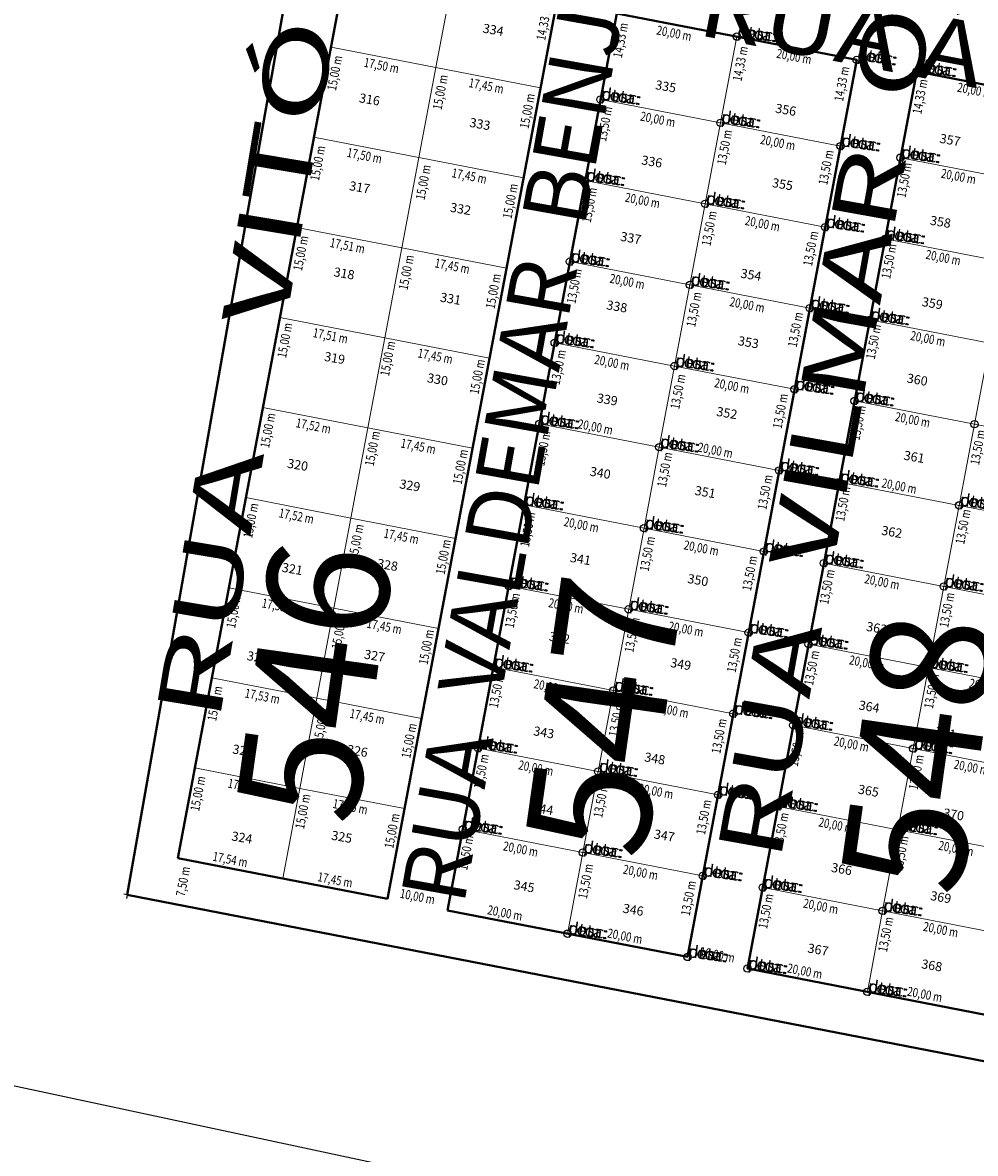
# Model space of a CAD drawing. Units: metres. Extents: x 344892 to 350832, y 7014574 to 7018779.
# Drawn here: x 345663 to 345819, y 7015174 to 7015359 of the extents above; entities that cross this region are included whole.
import ezdxf
from ezdxf.enums import TextEntityAlignment as Align

# ---------------------------------------------------------------- set-up
doc = ezdxf.new("R2010")
doc.units = ezdxf.units.M
doc.header["$MEASUREMENT"] = 0
doc.linetypes.add('CONTINUO', pattern=[0])
doc.layers.add('POLIG_LOTE', color=210, linetype='Continuous', lineweight=15)
doc.layers.add('POLIG_QUADRA', color=160, linetype='Continuous', lineweight=40)
doc.layers.add('POLIG_PER_URBANO', color=240, linetype='Continuous')
doc.layers.add('TG', color=7, linetype='CONTINUO')
doc.styles.add('DCADTXTSTYLE4', font='arial.ttf', dxfattribs={"height": 20})
doc.styles.add('ROMANS', font='ROMANS.SHX')
doc.styles.get("Standard").update_dxf_attribs({"font": 'times.ttf', "width": 2, "height": 6})
doc.styles.add('tGTimes New Roman2873', font='times.ttf', dxfattribs={"height": 0.003})

msp = doc.modelspace()

# ---------------------------------------------------------------- linework, layer by layer
at = {"layer": 'POLIG_LOTE'}
for points in [[(345730.45, 7015352.027, -1576.649), (345733.11, 7015366.111, -1576.649)], [(345779.692, 7015357.075, -1576.649), (345777.033, 7015342.99, -1576.649)], [(345713.271, 7015355.359, -1576.649), (345730.45, 7015352.027, -1576.649)], [(345727.667, 7015337.287, -1576.649), (345730.45, 7015352.027, -1576.649)], [(345730.45, 7015352.027, -1576.649), (345747.581, 7015348.703, -1576.649)], [(345757.398, 7015346.799, -1576.649), (345777.033, 7015342.99, -1576.649)], [(345777.033, 7015342.99, -1576.649), (345774.528, 7015329.724, -1576.649)], [(345777.033, 7015342.99, -1576.649), (345796.667, 7015339.181, -1576.649)], [(345710.484, 7015340.62, -1576.649), (345727.667, 7015337.287, -1576.649)], [(345724.884, 7015322.547, -1576.649), (345727.667, 7015337.287, -1576.649)], [(345727.667, 7015337.287, -1576.649), (345744.798, 7015333.964, -1576.649)], [(345806.484, 7015337.277, -1576.649), (345826.118, 7015333.468, -1576.649)], [(345774.528, 7015329.724, -1576.649), (345754.893, 7015333.533, -1576.649)], [(345774.528, 7015329.724, -1576.649), (345772.023, 7015316.459, -1576.649)], [(345794.162, 7015325.916, -1576.649), (345774.528, 7015329.724, -1576.649)], [(345707.696, 7015325.881, -1576.649), (345724.884, 7015322.547, -1576.649)], [(345803.979, 7015324.011, -1576.649), (345823.613, 7015320.202, -1576.649)], [(345722.101, 7015307.807, -1576.649), (345724.884, 7015322.547, -1576.649)], [(345724.884, 7015322.547, -1576.649), (345742.015, 7015319.224, -1576.649)], [(345752.389, 7015320.267, -1576.649), (345772.023, 7015316.459, -1576.649)], [(345772.023, 7015316.459, -1576.649), (345769.518, 7015303.193, -1576.649)], [(345772.023, 7015316.459, -1576.649), (345791.657, 7015312.65, -1576.649)], [(345704.909, 7015311.142, -1576.649), (345722.101, 7015307.807, -1576.649)], [(345821.108, 7015306.937, -1576.649), (345801.474, 7015310.745, -1576.649)], [(345719.318, 7015293.068, -1576.649), (345722.101, 7015307.807, -1576.649)], [(345722.101, 7015307.807, -1576.649), (345739.232, 7015304.484, -1576.649)], [(345769.518, 7015303.193, -1576.649), (345749.884, 7015307.002, -1576.649)], [(345821.108, 7015306.937, -1576.649), (345818.603, 7015293.671, -1576.649)], [(345769.518, 7015303.193, -1576.649), (345767.013, 7015289.927, -1576.649)], [(345789.152, 7015299.384, -1576.649), (345769.518, 7015303.193, -1576.649)], [(345798.969, 7015297.48, -1576.649), (345818.603, 7015293.671, -1576.649)], [(345702.121, 7015296.403, -1576.649), (345719.318, 7015293.068, -1576.649)], [(345747.379, 7015293.736, -1576.649), (345767.013, 7015289.927, -1576.649)], [(345818.603, 7015293.671, -1576.649), (345816.099, 7015280.405, -1576.649)], [(345818.603, 7015293.671, -1576.649), (345838.238, 7015289.862, -1576.649)], [(345716.534, 7015278.328, -1576.649), (345719.318, 7015293.068, -1576.649)], [(345719.318, 7015293.068, -1576.649), (345736.448, 7015289.744, -1576.649)], [(345767.013, 7015289.927, -1576.649), (345764.508, 7015276.661, -1576.649)], [(345767.013, 7015289.927, -1576.649), (345786.647, 7015286.118, -1576.649)], [(345816.099, 7015280.405, -1576.649), (345796.464, 7015284.214, -1576.649)], [(345699.334, 7015281.665, -1576.649), (345716.534, 7015278.328, -1576.649)], [(345764.508, 7015276.661, -1576.649), (345744.874, 7015280.47, -1576.649)], [(345816.099, 7015280.405, -1576.649), (345813.594, 7015267.139, -1576.649)], [(345835.733, 7015276.596, -1576.649), (345816.099, 7015280.405, -1576.649)], [(345713.751, 7015263.588, -1576.649), (345716.534, 7015278.328, -1576.649)], [(345716.534, 7015278.328, -1576.649), (345733.665, 7015275.005, -1576.649)], [(345764.508, 7015276.661, -1576.649), (345762.003, 7015263.396, -1576.649)], [(345784.142, 7015272.853, -1576.649), (345764.508, 7015276.661, -1576.649)], [(345793.959, 7015270.948, -1576.649), (345813.594, 7015267.139, -1576.649)], [(345696.546, 7015266.926, -1576.649), (345713.751, 7015263.588, -1576.649)], [(345762.003, 7015263.396, -1576.649), (345742.369, 7015267.204, -1576.649)], [(345813.594, 7015267.139, -1576.649), (345811.089, 7015253.874, -1576.649)], [(345813.594, 7015267.139, -1576.649), (345833.228, 7015263.331, -1576.649)], [(345710.968, 7015248.848, -1576.649), (345713.751, 7015263.588, -1576.649)], [(345713.751, 7015263.588, -1576.649), (345730.882, 7015260.265, -1576.649)], [(345762.003, 7015263.396, -1576.649), (345759.498, 7015250.13, -1576.649)], [(345781.637, 7015259.587, -1576.649), (345762.003, 7015263.396, -1576.649)], [(345811.089, 7015253.874, -1576.649), (345791.455, 7015257.682, -1576.649)], [(345739.864, 7015253.939, -1576.649), (345759.498, 7015250.13, -1576.649)], [(345811.089, 7015253.874, -1576.649), (345808.584, 7015240.608, -1576.649)], [(345830.723, 7015250.065, -1576.649), (345811.089, 7015253.874, -1576.649)], [(345693.759, 7015252.187, -1576.649), (345710.968, 7015248.848, -1576.649)], [(345759.498, 7015250.13, -1576.649), (345756.993, 7015236.864, -1576.649)], [(345759.498, 7015250.13, -1576.649), (345779.133, 7015246.321, -1576.649)], [(345708.185, 7015234.109, -1576.649), (345710.968, 7015248.848, -1576.649)], [(345710.968, 7015248.848, -1576.649), (345728.099, 7015245.525, -1576.649)], [(345788.95, 7015244.417, -1576.649), (345808.584, 7015240.608, -1576.649)], [(345756.993, 7015236.864, -1576.649), (345737.359, 7015240.673, -1576.649)], [(345808.584, 7015240.608, -1576.649), (345806.079, 7015227.342, -1576.649)], [(345808.584, 7015240.608, -1576.649), (345828.218, 7015236.799, -1576.649)], [(345690.971, 7015237.448, -1576.649), (345708.185, 7015234.109, -1576.649)], [(345756.993, 7015236.864, -1576.649), (345754.489, 7015223.598, -1576.649)], [(345776.628, 7015233.055, -1576.649), (345756.993, 7015236.864, -1576.649)], [(345705.401, 7015219.369, -1576.649), (345708.185, 7015234.109, -1576.649)], [(345708.185, 7015234.109, -1576.649), (345725.316, 7015230.786, -1576.649)], [(345806.079, 7015227.342, -1576.649), (345786.445, 7015231.151, -1576.649)], [(345734.854, 7015227.407, -1576.649), (345754.489, 7015223.598, -1576.649)], [(345806.079, 7015227.342, -1576.649), (345803.574, 7015214.076, -1576.649)], [(345825.713, 7015223.533, -1576.649), (345806.079, 7015227.342, -1576.649)], [(345754.489, 7015223.598, -1576.649), (345751.984, 7015210.333, -1576.649)], [(345754.489, 7015223.598, -1576.649), (345774.123, 7015219.79, -1576.649)], [(345783.94, 7015217.885, -1576.649), (345803.574, 7015214.076, -1576.649)], [(345803.574, 7015214.076, -1576.649), (345801.069, 7015200.811, -1576.649)], [(345803.574, 7015214.076, -1576.649), (345823.208, 7015210.268, -1576.649)]]:
    msp.add_polyline3d(points, dxfattribs=at)
at = {"layer": 'POLIG_PER_URBANO'}
msp.add_line((347074.859, 7014884.072, -772.649), (345298.94, 7015262.655, -772.649), dxfattribs=at)
at = {"layer": 'POLIG_QUADRA'}
for points in [[(345767.783, 7015714.492, -1576.649), (345679.918, 7015216.673, -761.139)], [(345715.935, 7015369.443, -1576.649), (345688.184, 7015222.709, -1576.649)], [(345722.532, 7015216.046, -1576.649), (345750.241, 7015362.788, -1576.649)], [(345760.058, 7015360.884, -1576.649), (345732.349, 7015214.141, -1576.649)], [(345760.058, 7015360.884, -1576.649), (345799.326, 7015353.266, -1576.649)], [(345771.618, 7015206.524, -1576.649), (345799.326, 7015353.266, -1576.649)], [(345809.143, 7015351.362, -1576.649), (345781.435, 7015204.619, -1576.649)], [(345809.143, 7015351.362, -1576.649), (345848.412, 7015343.744, -1576.649)], [(345688.184, 7015222.709, -1576.649), (345722.532, 7015216.046, -1576.649)], [(346159.894, 7015123.563, -1576.649), (345679.918, 7015216.673, -761.139)], [(345732.349, 7015214.141, -1576.649), (345771.618, 7015206.524, -1576.649)], [(345820.703, 7015197.002, -1576.649), (345781.435, 7015204.619, -1576.649)]]:
    msp.add_polyline3d(points, dxfattribs=at)
at = {"layer": 'TG', "color": 7, "linetype": 'CONTINUO'}
for p, q in [((345679.918, 7015216.673, -761.139), (345679.329, 7015216.787, -810.069)), ((345679.918, 7015216.673, -761.139), (345679.806, 7015216.083, -810.069)), ((345771.618, 7015206.524, -1576.649), (345732.349, 7015214.141, -1576.649))]:
    msp.add_line(p, q, dxfattribs=at)
at = {"layer": 'TG', "color": 0, "linetype": 'Continuous'}
for centre in [(345779.692, 7015357.075, -1576.649), (345799.326, 7015353.266, -1576.649), (345809.143, 7015351.362, -1576.649), (345757.398, 7015346.799, -1576.649), (345777.033, 7015342.99, -1576.649), (345796.667, 7015339.181, -1576.649), (345806.484, 7015337.277, -1576.649), (345754.893, 7015333.533, -1576.649), (345774.528, 7015329.724, -1576.649), (345794.162, 7015325.916, -1576.649), (345803.979, 7015324.011, -1576.649), (345752.389, 7015320.267, -1576.649), (345772.023, 7015316.459, -1576.649), (345791.657, 7015312.65, -1576.649), (345801.474, 7015310.745, -1576.649), (345749.884, 7015307.002, -1576.649), (345769.518, 7015303.193, -1576.649), (345789.152, 7015299.384, -1576.649), (345798.969, 7015297.48, -1576.649), (345747.379, 7015293.736, -1576.649), (345818.603, 7015293.671, -1576.649), (345767.013, 7015289.927, -1576.649), (345786.647, 7015286.118, -1576.649), (345796.464, 7015284.214, -1576.649), (345744.874, 7015280.47, -1576.649), (345816.099, 7015280.405, -1576.649), (345764.508, 7015276.661, -1576.649), (345764.508, 7015276.661, -1576.649), (345784.142, 7015272.853, -1576.649), (345793.959, 7015270.948, -1576.649), (345742.369, 7015267.204, -1576.649), (345813.594, 7015267.139, -1576.649), (345762.003, 7015263.396, -1576.649), (345781.637, 7015259.587, -1576.649), (345791.455, 7015257.682, -1576.649), (345739.864, 7015253.939, -1576.649), (345811.089, 7015253.874, -1576.649), (345759.498, 7015250.13, -1576.649), (345779.133, 7015246.321, -1576.649), (345788.95, 7015244.417, -1576.649), (345737.359, 7015240.673, -1576.649), (345808.584, 7015240.608, -1576.649), (345756.993, 7015236.864, -1576.649), (345776.628, 7015233.055, -1576.649), (345786.445, 7015231.151, -1576.649), (345734.854, 7015227.407, -1576.649), (345806.079, 7015227.342, -1576.649), (345754.489, 7015223.598, -1576.649), (345774.123, 7015219.79, -1576.649), (345783.94, 7015217.885, -1576.649), (345803.574, 7015214.076, -1576.649), (345751.984, 7015210.333, -1576.649), (345771.618, 7015206.524, -1576.649), (345781.435, 7015204.619, -1576.649), (345801.069, 7015200.811, -1576.649)]:
    msp.add_circle(centre, 0.6, dxfattribs=at)
at = {"layer": 'TG', "color": 0}
for p in [(345779.692, 7015357.075, -1576.649), (345799.326, 7015353.266, -1576.649), (345809.143, 7015351.362, -1576.649), (345757.398, 7015346.799, -1576.649), (345777.033, 7015342.99, -1576.649), (345796.667, 7015339.181, -1576.649), (345806.484, 7015337.277, -1576.649), (345754.893, 7015333.533, -1576.649), (345774.528, 7015329.724, -1576.649), (345794.162, 7015325.916, -1576.649), (345803.979, 7015324.011, -1576.649), (345752.389, 7015320.267, -1576.649), (345772.023, 7015316.459, -1576.649), (345791.657, 7015312.65, -1576.649), (345801.474, 7015310.745, -1576.649), (345749.884, 7015307.002, -1576.649), (345769.518, 7015303.193, -1576.649), (345789.152, 7015299.384, -1576.649), (345798.969, 7015297.48, -1576.649), (345747.379, 7015293.736, -1576.649), (345818.603, 7015293.671, -1576.649), (345767.013, 7015289.927, -1576.649), (345786.647, 7015286.118, -1576.649), (345796.464, 7015284.214, -1576.649), (345744.874, 7015280.47, -1576.649), (345816.099, 7015280.405, -1576.649), (345764.508, 7015276.661, -1576.649), (345764.508, 7015276.661, -1576.649), (345784.142, 7015272.853, -1576.649), (345793.959, 7015270.948, -1576.649), (345742.369, 7015267.204, -1576.649), (345813.594, 7015267.139, -1576.649), (345762.003, 7015263.396, -1576.649), (345781.637, 7015259.587, -1576.649), (345791.455, 7015257.682, -1576.649), (345739.864, 7015253.939, -1576.649), (345811.089, 7015253.874, -1576.649), (345759.498, 7015250.13, -1576.649), (345779.133, 7015246.321, -1576.649), (345788.95, 7015244.417, -1576.649), (345737.359, 7015240.673, -1576.649), (345808.584, 7015240.608, -1576.649), (345756.993, 7015236.864, -1576.649), (345776.628, 7015233.055, -1576.649), (345786.445, 7015231.151, -1576.649), (345734.854, 7015227.407, -1576.649), (345806.079, 7015227.342, -1576.649), (345754.489, 7015223.598, -1576.649), (345774.123, 7015219.79, -1576.649), (345783.94, 7015217.885, -1576.649), (345803.574, 7015214.076, -1576.649), (345751.984, 7015210.333, -1576.649), (345771.618, 7015206.524, -1576.649), (345781.435, 7015204.619, -1576.649), (345801.069, 7015200.811, -1576.649)]:
    msp.add_point(p, dxfattribs=at)

# ---------------------------------------------------------------- texts
at = {"layer": 'TG', "lineweight": 0, "style": 'ROMANS'}
for s, rotation, width, p, p2 in [('RUA    VITÓRIO    DUZ', 80.48568, 1.094815, (345694.909, 7015244.581, -1576.649), (345731.373, 7015462.152, -1576.649)), ('RUA  VALDEMAR  BENJAMIN  VICENZI', 79.89576, 0.800286, (345735.009, 7015214.82, -1576.649), (345777.48, 7015453.151, -1576.649)), ('RUA  VILMAR  ORLANDIN', 79.82225, 1.132102, (345786.757, 7015221.886, -1576.649), (345826.566, 7015443.629, -1576.649)), ('RUA ÁVIO', 349.20714, 1.02132, (345772.9, 7015357.425, -1576.649), (345845.635, 7015343.56, -1576.649))]:
    msp.add_text(s, height=10.5, rotation=rotation, dxfattribs=dict(at, width=width)).set_placement(p, p2, align=Align.FIT)
at = {"layer": 'TG', "style": 'ROMANS'}
for s, rotation, width, p, p2 in [('14,33 m', 79.30712, 0.590074, (345748.321, 7015356.352, -1576.649), (345749.392, 7015362.026, -1576.649)), ('14,33 m', 79.30712, 0.590074, (345760.871, 7015353.503, -1576.649), (345761.942, 7015359.177, -1576.649)), ('20,00 m', 349.02164, 0.590074, (345766.463, 7015357.456, -1576.649), (345772.132, 7015356.357, -1576.649)), ('14,33 m', 79.30712, 0.590074, (345780.467, 7015349.68, -1576.649), (345781.539, 7015355.354, -1576.649)), ('20,00 m', 349.02165, 0.590074, (345786.097, 7015353.647, -1576.649), (345791.766, 7015352.548, -1576.649)), ('15,00 m', 79.30712, 0.590074, (345714.075, 7015348.151, -1576.649), (345715.146, 7015353.825, -1576.649)), ('17,50 m', 349.02165, 0.590074, (345718.557, 7015352.174, -1576.649), (345724.226, 7015351.075, -1576.649)), ('14,33 m', 79.30712, 0.590074, (345797.082, 7015346.38, -1576.649), (345798.153, 7015352.054, -1576.649)), ('15,00 m', 79.30712, 0.590074, (345731.356, 7015345.013, -1576.649), (345732.427, 7015350.687, -1576.649)), ('17,45 m', 349.02164, 0.590074, (345735.712, 7015348.846, -1576.649), (345741.381, 7015347.747, -1576.649)), ('14,33 m', 79.30712, 0.590074, (345809.889, 7015344.302, -1576.649), (345810.96, 7015349.976, -1576.649)), ('20,00 m', 349.02164, 0.590074, (345815.686, 7015348.107, -1576.649), (345821.355, 7015347.007, -1576.649)), ('15,00 m', 79.30712, 0.590074, (345745.6, 7015341.94, -1576.649), (345746.671, 7015347.614, -1576.649)), ('13,50 m', 79.30712, 0.590074, (345758.288, 7015339.828, -1576.649), (345759.36, 7015345.502, -1576.649)), ('20,00 m', 349.02164, 0.590074, (345763.804, 7015343.372, -1576.649), (345769.472, 7015342.272, -1576.649)), ('13,50 m', 79.30712, 0.590074, (345777.885, 7015336.005, -1576.649), (345778.956, 7015341.679, -1576.649)), ('20,00 m', 349.02164, 0.590074, (345783.438, 7015339.563, -1576.649), (345789.107, 7015338.463, -1576.649)), ('15,00 m', 79.30712, 0.590074, (345711.292, 7015333.411, -1576.649), (345712.363, 7015339.085, -1576.649)), ('17,50 m', 349.02165, 0.590074, (345715.772, 7015337.435, -1576.649), (345721.441, 7015336.335, -1576.649)), ('13,50 m', 79.30712, 0.590074, (345794.5, 7015332.705, -1576.649), (345795.571, 7015338.379, -1576.649)), ('15,00 m', 79.30712, 0.590074, (345728.573, 7015330.273, -1576.649), (345729.644, 7015335.947, -1576.649)), ('13,50 m', 79.30712, 0.590074, (345807.307, 7015330.627, -1576.649), (345808.378, 7015336.301, -1576.649)), ('17,45 m', 349.02165, 0.590074, (345732.929, 7015334.107, -1576.649), (345738.598, 7015333.007, -1576.649)), ('20,00 m', 349.02165, 0.590074, (345813.027, 7015334.022, -1576.649), (345818.695, 7015332.923, -1576.649)), ('15,00 m', 79.30712, 0.590074, (345742.816, 7015327.2, -1576.649), (345743.888, 7015332.874, -1576.649)), ('13,50 m', 79.30712, 0.590074, (345755.784, 7015326.562, -1576.649), (345756.855, 7015332.236, -1576.649)), ('20,00 m', 349.02166, 0.590074, (345761.299, 7015330.106, -1576.649), (345766.967, 7015329.006, -1576.649)), ('13,50 m', 79.30712, 0.590074, (345775.38, 7015322.739, -1576.649), (345776.451, 7015328.413, -1576.649)), ('20,00 m', 349.02166, 0.590074, (345780.933, 7015326.297, -1576.649), (345786.602, 7015325.197, -1576.649)), ('13,50 m', 79.30712, 0.590074, (345791.995, 7015319.439, -1576.649), (345793.066, 7015325.113, -1576.649)), ('15,00 m', 79.30712, 0.590074, (345708.509, 7015318.671, -1576.649), (345709.58, 7015324.345, -1576.649)), ('17,51 m', 349.02165, 0.590074, (345712.987, 7015322.696, -1576.649), (345718.655, 7015321.596, -1576.649)), ('13,50 m', 79.30712, 0.590074, (345804.802, 7015317.361, -1576.649), (345805.873, 7015323.035, -1576.649)), ('15,00 m', 79.30712, 0.590074, (345725.79, 7015315.533, -1576.649), (345726.861, 7015321.207, -1576.649)), ('20,00 m', 349.02165, 0.590074, (345810.522, 7015320.756, -1576.649), (345816.19, 7015319.657, -1576.649)), ('17,45 m', 349.02165, 0.590074, (345730.146, 7015319.367, -1576.649), (345735.814, 7015318.267, -1576.649)), ('15,00 m', 79.30712, 0.590074, (345740.033, 7015312.46, -1576.649), (345741.105, 7015318.134, -1576.649)), ('13,50 m', 79.30712, 0.590074, (345753.279, 7015313.296, -1576.649), (345754.35, 7015318.97, -1576.649)), ('20,00 m', 349.02164, 0.590074, (345758.794, 7015316.84, -1576.649), (345764.463, 7015315.74, -1576.649)), ('13,50 m', 79.30712, 0.590074, (345772.875, 7015309.473, -1576.649), (345773.947, 7015315.147, -1576.649)), ('20,00 m', 349.02164, 0.590074, (345778.428, 7015313.031, -1576.649), (345784.097, 7015311.932, -1576.649)), ('15,00 m', 79.30712, 0.590074, (345705.906, 7015304.425, -1576.649), (345706.977, 7015310.099, -1576.649)), ('13,50 m', 79.30712, 0.590074, (345789.49, 7015306.173, -1576.649), (345790.561, 7015311.847, -1576.649)), ('17,51 m', 349.02165, 0.590074, (345710.201, 7015307.956, -1576.649), (345715.87, 7015306.857, -1576.649)), ('13,50 m', 79.30712, 0.590074, (345802.276, 7015304.196, -1576.649), (345803.348, 7015309.87, -1576.649)), ('20,00 m', 349.02165, 0.590074, (345808.017, 7015307.491, -1576.649), (345813.685, 7015306.391, -1576.649)), ('15,00 m', 79.30712, 0.590074, (345722.755, 7015301.439, -1576.649), (345723.826, 7015307.113, -1576.649)), ('17,45 m', 349.02165, 0.590074, (345727.363, 7015304.627, -1576.649), (345733.031, 7015303.528, -1576.649)), ('13,50 m', 79.30712, 0.590074, (345750.673, 7015300.02, -1576.649), (345751.744, 7015305.694, -1576.649)), ('20,00 m', 349.02164, 0.590074, (345756.289, 7015303.574, -1576.649), (345761.958, 7015302.475, -1576.649)), ('15,00 m', 79.30712, 0.590074, (345737.423, 7015298.466, -1576.649), (345738.494, 7015304.14, -1576.649)), ('13,50 m', 79.30712, 0.590074, (345770.264, 7015296.032, -1576.649), (345771.335, 7015301.706, -1576.649)), ('20,00 m', 349.02164, 0.590074, (345775.923, 7015299.765, -1576.649), (345781.592, 7015298.666, -1576.649)), ('13,50 m', 79.30712, 0.590074, (345787.023, 7015292.845, -1576.649), (345788.094, 7015298.519, -1576.649)), ('15,00 m', 79.30712, 0.590074, (345703.123, 7015289.686, -1576.649), (345704.194, 7015295.36, -1576.649)), ('13,50 m', 79.30712, 0.590074, (345799.772, 7015290.93, -1576.649), (345800.843, 7015296.604, -1576.649)), ('20,00 m', 349.02165, 0.590074, (345805.512, 7015294.225, -1576.649), (345811.181, 7015293.125, -1576.649)), ('17,52 m', 349.02164, 0.590074, (345707.416, 7015293.217, -1576.649), (345713.085, 7015292.117, -1576.649)), ('20,00 m', 349.02166, 0.590074, (345753.577, 7015293.04, -1576.649), (345759.246, 7015291.94, -1576.649)), ('15,00 m', 79.30712, 0.590074, (345720.245, 7015286.723, -1576.649), (345721.316, 7015292.397, -1576.649)), ('13,50 m', 79.30712, 0.590074, (345748.168, 7015286.754, -1576.649), (345749.239, 7015292.428, -1576.649)), ('13,50 m', 79.30712, 0.590074, (345819.353, 7015286.92, -1576.649), (345820.424, 7015292.594, -1576.649)), ('17,45 m', 349.02164, 0.590074, (345724.579, 7015289.888, -1576.649), (345730.248, 7015288.788, -1576.649)), ('20,00 m', 349.02166, 0.590074, (345773.211, 7015289.231, -1576.649), (345778.88, 7015288.131, -1576.649)), ('15,00 m', 79.30712, 0.590074, (345734.64, 7015283.726, -1576.649), (345735.711, 7015289.4, -1576.649)), ('13,50 m', 79.30712, 0.590074, (345768.09, 7015283.27, -1576.649), (345769.161, 7015288.944, -1576.649)), ('13,50 m', 79.30712, 0.590074, (345784.518, 7015279.579, -1576.649), (345785.59, 7015285.253, -1576.649)), ('20,00 m', 349.02165, 0.590074, (345803.311, 7015283.379, -1576.649), (345808.98, 7015282.28, -1576.649)), ('13,50 m', 79.30712, 0.590074, (345797.267, 7015277.665, -1576.649), (345798.338, 7015283.339, -1576.649)), ('15,00 m', 79.30712, 0.590074, (345700.34, 7015274.946, -1576.649), (345701.411, 7015280.62, -1576.649)), ('17,52 m', 349.02164, 0.590074, (345704.631, 7015278.478, -1576.649), (345710.299, 7015277.378, -1576.649)), ('13,50 m', 79.30712, 0.590074, (345745.663, 7015273.489, -1576.649), (345746.734, 7015279.163, -1576.649)), ('13,50 m', 79.30712, 0.590074, (345816.924, 7015273.937, -1576.649), (345817.996, 7015279.611, -1576.649)), ('15,00 m', 79.30712, 0.590074, (345717.572, 7015271.502, -1576.649), (345718.643, 7015277.176, -1576.649)), ('20,00 m', 349.02164, 0.590074, (345751.279, 7015277.043, -1576.649), (345756.948, 7015275.943, -1576.649)), ('17,45 m', 349.02164, 0.590074, (345721.796, 7015275.148, -1576.649), (345727.465, 7015274.048, -1576.649)), ('13,50 m', 79.30712, 0.590074, (345765.254, 7015269.5, -1576.649), (345766.326, 7015275.174, -1576.649)), ('15,00 m', 79.30712, 0.590074, (345731.857, 7015268.986, -1576.649), (345732.928, 7015274.66, -1576.649)), ('20,00 m', 349.02164, 0.590074, (345770.914, 7015273.234, -1576.649), (345776.582, 7015272.134, -1576.649)), ('13,50 m', 79.30712, 0.590074, (345782.013, 7015266.313, -1576.649), (345783.085, 7015271.987, -1576.649)), ('13,50 m', 79.30712, 0.590074, (345794.667, 7015264.105, -1576.649), (345795.738, 7015269.779, -1576.649)), ('20,00 m', 349.02165, 0.590074, (345800.502, 7015267.693, -1576.649), (345806.171, 7015266.594, -1576.649)), ('15,00 m', 79.30712, 0.590074, (345697.556, 7015260.206, -1576.649), (345698.628, 7015265.88, -1576.649)), ('13,50 m', 79.30712, 0.590074, (345743.158, 7015260.223, -1576.649), (345744.23, 7015265.897, -1576.649)), ('13,50 m', 79.30712, 0.590074, (345814.294, 7015260.301, -1576.649), (345815.365, 7015265.975, -1576.649)), ('17,53 m', 349.02164, 0.590074, (345701.845, 7015263.738, -1576.649), (345707.514, 7015262.639, -1576.649)), ('20,00 m', 349.02165, 0.590074, (345748.774, 7015263.777, -1576.649), (345754.443, 7015262.677, -1576.649)), ('15,00 m', 79.30712, 0.590074, (345714.789, 7015256.762, -1576.649), (345715.86, 7015262.436, -1576.649)), ('17,45 m', 349.02164, 0.590074, (345719.013, 7015260.408, -1576.649), (345724.682, 7015259.308, -1576.649)), ('13,50 m', 79.30712, 0.590074, (345762.749, 7015256.234, -1576.649), (345763.821, 7015261.908, -1576.649)), ('20,00 m', 349.02165, 0.590074, (345768.409, 7015259.968, -1576.649), (345774.077, 7015258.869, -1576.649)), ('15,00 m', 79.30712, 0.590074, (345729.073, 7015254.247, -1576.649), (345730.145, 7015259.921, -1576.649)), ('13,50 m', 79.30712, 0.590074, (345779.496, 7015252.953, -1576.649), (345780.567, 7015258.627, -1576.649)), ('13,50 m', 79.30712, 0.590074, (345792.162, 7015250.839, -1576.649), (345793.234, 7015256.513, -1576.649)), ('20,00 m', 349.02165, 0.590074, (345797.997, 7015254.428, -1576.649), (345803.666, 7015253.328, -1576.649)), ('13,50 m', 79.30712, 0.590074, (345740.562, 7015247.145, -1576.649), (345741.633, 7015252.819, -1576.649)), ('13,50 m', 79.30712, 0.590074, (345811.789, 7015247.036, -1576.649), (345812.86, 7015252.71, -1576.649)), ('20,00 m', 349.02164, 0.590074, (345746.35, 7015250.518, -1576.649), (345752.018, 7015249.418, -1576.649)), ('20,00 m', 349.02165, 0.590074, (345817.631, 7015250.619, -1576.649), (345823.3, 7015249.519, -1576.649)), ('15,00 m', 79.30712, 0.590074, (345694.457, 7015245.014, -1576.649), (345695.529, 7015250.688, -1576.649)), ('17,53 m', 349.02164, 0.590074, (345699.06, 7015248.999, -1576.649), (345704.728, 7015247.899, -1576.649)), ('13,50 m', 79.30712, 0.590074, (345760.158, 7015242.459, -1576.649), (345761.229, 7015248.133, -1576.649)), ('20,00 m', 349.02164, 0.590074, (345765.984, 7015246.709, -1576.649), (345771.653, 7015245.609, -1576.649)), ('15,00 m', 79.30712, 0.590074, (345711.81, 7015241.414, -1576.649), (345712.881, 7015247.088, -1576.649)), ('17,45 m', 349.02164, 0.590074, (345716.23, 7015245.668, -1576.649), (345721.898, 7015244.569, -1576.649)), ('13,50 m', 79.30712, 0.590074, (345776.991, 7015239.687, -1576.649), (345778.063, 7015245.361, -1576.649)), ('15,00 m', 79.30712, 0.590074, (345726.236, 7015238.919, -1576.649), (345727.307, 7015244.593, -1576.649)), ('13,50 m', 79.30712, 0.590074, (345789.657, 7015237.573, -1576.649), (345790.729, 7015243.247, -1576.649)), ('20,00 m', 349.02165, 0.590074, (345795.492, 7015241.162, -1576.649), (345801.161, 7015240.062, -1576.649)), ('13,50 m', 79.30712, 0.590074, (345738.057, 7015233.879, -1576.649), (345739.128, 7015239.553, -1576.649)), ('20,00 m', 349.02165, 0.590074, (345743.845, 7015237.252, -1576.649), (345749.513, 7015236.153, -1576.649)), ('13,50 m', 79.30712, 0.590074, (345809.284, 7015233.77, -1576.649), (345810.355, 7015239.444, -1576.649)), ('20,00 m', 349.02165, 0.590074, (345815.127, 7015237.353, -1576.649), (345820.795, 7015236.253, -1576.649)), ('15,00 m', 79.30712, 0.590074, (345691.674, 7015230.274, -1576.649), (345692.746, 7015235.948, -1576.649)), ('17,53 m', 349.02164, 0.590074, (345696.274, 7015234.26, -1576.649), (345701.943, 7015233.16, -1576.649)), ('13,50 m', 79.30712, 0.590074, (345757.653, 7015229.193, -1576.649), (345758.724, 7015234.867, -1576.649)), ('20,00 m', 349.02165, 0.590074, (345763.479, 7015233.443, -1576.649), (345769.148, 7015232.344, -1576.649)), ('15,00 m', 79.30712, 0.590074, (345708.844, 7015227.358, -1576.649), (345709.916, 7015233.032, -1576.649)), ('17,45 m', 349.02164, 0.590074, (345713.447, 7015230.929, -1576.649), (345719.115, 7015229.829, -1576.649)), ('13,50 m', 79.30712, 0.590074, (345774.486, 7015226.422, -1576.649), (345775.558, 7015232.096, -1576.649)), ('15,00 m', 79.30712, 0.590074, (345723.453, 7015224.179, -1576.649), (345724.524, 7015229.853, -1576.649)), ('13,50 m', 79.30712, 0.590074, (345787.152, 7015224.308, -1576.649), (345788.224, 7015229.982, -1576.649)), ('20,00 m', 349.02165, 0.590074, (345792.987, 7015227.896, -1576.649), (345798.656, 7015226.797, -1576.649)), ('13,50 m', 79.30712, 0.590074, (345735.552, 7015220.613, -1576.649), (345736.623, 7015226.287, -1576.649)), ('20,00 m', 349.02165, 0.590074, (345741.34, 7015223.986, -1576.649), (345747.009, 7015222.887, -1576.649)), ('13,50 m', 79.30712, 0.590074, (345806.779, 7015220.504, -1576.649), (345807.85, 7015226.178, -1576.649)), ('20,00 m', 349.02165, 0.590074, (345812.622, 7015224.087, -1576.649), (345818.29, 7015222.988, -1576.649)), ('17,54 m', 349.02164, 0.590074, (345693.79, 7015222.286, -1576.649), (345699.459, 7015221.186, -1576.649)), ('13,50 m', 79.30712, 0.590074, (345755.148, 7015215.927, -1576.649), (345756.219, 7015221.601, -1576.649)), ('20,00 m', 349.02165, 0.590074, (345760.974, 7015220.178, -1576.649), (345766.643, 7015219.078, -1576.649)), ('7,50 m', 79.29028, 0.588738, (345689.326, 7015216.328, -1576.649), (345690.24, 7015221.163, -1576.649)), ('17,45 m', 349.02165, 0.590074, (345710.965, 7015218.954, -1576.649), (345716.633, 7015217.855, -1576.649)), ('10,00 m', 349.02165, 0.590074, (345724.45, 7015216.227, -1576.649), (345730.119, 7015215.128, -1576.649)), ('13,50 m', 79.30712, 0.590074, (345771.981, 7015213.156, -1576.649), (345773.053, 7015218.83, -1576.649)), ('13,50 m', 79.30712, 0.590074, (345784.648, 7015211.042, -1576.649), (345785.719, 7015216.716, -1576.649)), ('20,00 m', 349.02165, 0.590074, (345790.483, 7015214.63, -1576.649), (345796.151, 7015213.531, -1576.649)), ('20,00 m', 349.02165, 0.590074, (345738.776, 7015213.543, -1576.649), (345744.444, 7015212.443, -1576.649)), ('13,50 m', 79.30712, 0.590074, (345804.274, 7015207.238, -1576.649), (345805.345, 7015212.912, -1576.649)), ('20,00 m', 349.02165, 0.590074, (345810.117, 7015210.822, -1576.649), (345815.785, 7015209.722, -1576.649)), ('20,00 m', 349.02164, 0.590074, (345758.41, 7015209.734, -1576.649), (345764.079, 7015208.635, -1576.649)), ('20,00 m', 349.02165, 0.590074, (345787.861, 7015204.021, -1576.649), (345793.53, 7015202.921, -1576.649)), ('20,00 m', 349.02165, 0.590074, (345807.496, 7015200.212, -1576.649), (345813.164, 7015199.113, -1576.649))]:
    msp.add_text(s, height=1.5, rotation=rotation, dxfattribs=dict(at, width=width)).set_placement(p, p2, align=Align.FIT)
for s, p in [('334', (345738.025, 7015357.759, -1576.649)), ('335', (345766.264, 7015348.5, -1576.649)), ('316', (345717.778, 7015346.366, -1576.649)), ('356', (345785.918, 7015344.668, -1576.649)), ('333', (345735.855, 7015342.338, -1576.649)), ('357', (345812.817, 7015339.736, -1576.649)), ('336', (345763.99, 7015336.203, -1576.649)), ('317', (345716.169, 7015331.987, -1576.649)), ('355', (345785.386, 7015332.494, -1576.649)), ('332', (345732.678, 7015328.455, -1576.649)), ('358', (345811.244, 7015326.334, -1576.649)), ('337', (345760.549, 7015323.698, -1576.649)), ('318', (345713.616, 7015317.9, -1576.649)), ('354', (345780.223, 7015317.673, -1576.649)), ('331', (345731.047, 7015313.76, -1576.649)), ('338', (345758.264, 7015312.497, -1576.649)), ('359', (345809.911, 7015313.025, -1576.649)), ('353', (345779.8, 7015306.641, -1576.649)), ('319', (345712.069, 7015304.056, -1576.649)), ('330', (345728.91, 7015300.569, -1576.649)), ('360', (345807.443, 7015300.515, -1576.649)), ('339', (345756.699, 7015297.275, -1576.649)), ('352', (345776.277, 7015295.065, -1576.649)), ('320', (345706.01, 7015286.583, -1576.649)), ('361', (345806.935, 7015287.894, -1576.649)), ('340', (345755.549, 7015285.275, -1576.649)), ('329', (345724.381, 7015283.219, -1576.649)), ('351', (345772.731, 7015282.139, -1576.649)), ('362', (345803.277, 7015275.613, -1576.649)), ('328', (345720.719, 7015270.208, -1576.649)), ('341', (345752.308, 7015271.179, -1576.649)), ('321', (345705.136, 7015269.558, -1576.649)), ('350', (345771.537, 7015267.733, -1576.649)), ('363', (345800.798, 7015259.892, -1576.649)), ('342', (345748.881, 7015258.299, -1576.649)), ('322', (345699.424, 7015255.108, -1576.649)), ('327', (345718.603, 7015255.358, -1576.649)), ('349', (345768.72, 7015253.988, -1576.649)), ('364', (345799.565, 7015247.034, -1576.649)), ('343', (345746.303, 7015242.817, -1576.649)), ('371', (345812.058, 7015242.72, -1576.649)), ('323', (345697.044, 7015239.841, -1576.649)), ('326', (345715.79, 7015239.786, -1576.649)), ('348', (345764.473, 7015238.55, -1576.649)), ('365', (345799.454, 7015233.271, -1576.649)), ('344', (345746.17, 7015230.302, -1576.649)), ('370', (345813.396, 7015229.398, -1576.649)), ('324', (345696.892, 7015225.612, -1576.649)), ('325', (345713.231, 7015225.728, -1576.649)), ('347', (345766.034, 7015225.945, -1576.649)), ('366', (345795.061, 7015220.464, -1576.649)), ('345', (345743.082, 7015217.635, -1576.649)), ('369', (345811.294, 7015215.862, -1576.649)), ('346', (345760.947, 7015213.8, -1576.649)), ('367', (345791.201, 7015207.28, -1576.649)), ('368', (345809.82, 7015204.7, -1576.649))]:
    msp.add_text(s, height=1.5, rotation=350.1084, dxfattribs=at).set_placement(p)
at = {"layer": 'TG', "style": 'DCADTXTSTYLE4'}
for s, p in [('546', (345710.575, 7015251.626, -1576.649)), ('547', (345757.882, 7015246.006, -1576.649)), ('548', (345809.533, 7015239.973, -1576.649))]:
    msp.add_text(s, height=20, rotation=81.97313, dxfattribs=at).set_placement(p, align=Align.MIDDLE_CENTER)
at = {"layer": 'TG', "color": 7, "style": 'tGTimes New Roman2873', "width": 0.795367}
msp.add_text('10,00 m', height=1.5, rotation=349.02165, dxfattribs=at).set_placement((345773.536, 7015206.705, -1576.649), (345779.204, 7015205.606, -1576.649), align=Align.FIT)
at = {"layer": 'TG'}
for tag, p in [('pto:', (345779.692, 7015357.075, -1576.649)), ('cota:', (345779.692, 7015357.075, -1576.649)), ('desc:', (345779.692, 7015357.075, -1576.649)), ('pto:', (345799.326, 7015353.266, -1576.649)), ('cota:', (345799.326, 7015353.266, -1576.649)), ('desc:', (345799.326, 7015353.266, -1576.649)), ('pto:', (345809.143, 7015351.362, -1576.649)), ('cota:', (345809.143, 7015351.362, -1576.649)), ('desc:', (345809.143, 7015351.362, -1576.649)), ('pto:', (345757.398, 7015346.799, -1576.649)), ('cota:', (345757.398, 7015346.799, -1576.649)), ('desc:', (345757.398, 7015346.799, -1576.649)), ('pto:', (345777.033, 7015342.99, -1576.649)), ('cota:', (345777.033, 7015342.99, -1576.649)), ('desc:', (345777.033, 7015342.99, -1576.649)), ('pto:', (345796.667, 7015339.181, -1576.649)), ('cota:', (345796.667, 7015339.181, -1576.649)), ('desc:', (345796.667, 7015339.181, -1576.649)), ('pto:', (345806.484, 7015337.277, -1576.649)), ('cota:', (345806.484, 7015337.277, -1576.649)), ('desc:', (345806.484, 7015337.277, -1576.649)), ('pto:', (345754.893, 7015333.533, -1576.649)), ('cota:', (345754.893, 7015333.533, -1576.649)), ('desc:', (345754.893, 7015333.533, -1576.649)), ('pto:', (345774.528, 7015329.724, -1576.649)), ('cota:', (345774.528, 7015329.724, -1576.649)), ('desc:', (345774.528, 7015329.724, -1576.649)), ('pto:', (345794.162, 7015325.916, -1576.649)), ('cota:', (345794.162, 7015325.916, -1576.649)), ('desc:', (345794.162, 7015325.916, -1576.649)), ('pto:', (345803.979, 7015324.011, -1576.649)), ('cota:', (345803.979, 7015324.011, -1576.649)), ('desc:', (345803.979, 7015324.011, -1576.649)), ('pto:', (345752.389, 7015320.267, -1576.649)), ('cota:', (345752.389, 7015320.267, -1576.649)), ('desc:', (345752.389, 7015320.267, -1576.649)), ('pto:', (345772.023, 7015316.459, -1576.649)), ('cota:', (345772.023, 7015316.459, -1576.649)), ('desc:', (345772.023, 7015316.459, -1576.649)), ('pto:', (345791.657, 7015312.65, -1576.649)), ('cota:', (345791.657, 7015312.65, -1576.649)), ('desc:', (345791.657, 7015312.65, -1576.649)), ('pto:', (345801.474, 7015310.745, -1576.649)), ('cota:', (345801.474, 7015310.745, -1576.649)), ('desc:', (345801.474, 7015310.745, -1576.649)), ('pto:', (345749.884, 7015307.002, -1576.649)), ('cota:', (345749.884, 7015307.002, -1576.649)), ('desc:', (345749.884, 7015307.002, -1576.649)), ('pto:', (345769.518, 7015303.193, -1576.649)), ('cota:', (345769.518, 7015303.193, -1576.649)), ('desc:', (345769.518, 7015303.193, -1576.649)), ('pto:', (345789.152, 7015299.384, -1576.649)), ('desc:', (345789.152, 7015299.384, -1576.649)), ('cota:', (345789.152, 7015299.384, -1576.649)), ('pto:', (345798.969, 7015297.48, -1576.649)), ('desc:', (345798.969, 7015297.48, -1576.649)), ('cota:', (345798.969, 7015297.48, -1576.649)), ('pto:', (345747.379, 7015293.736, -1576.649)), ('desc:', (345747.379, 7015293.736, -1576.649)), ('cota:', (345747.379, 7015293.736, -1576.649)), ('desc:', (345767.013, 7015289.927, -1576.649)), ('pto:', (345767.013, 7015289.927, -1576.649)), ('cota:', (345767.013, 7015289.927, -1576.649)), ('desc:', (345786.647, 7015286.118, -1576.649)), ('pto:', (345786.647, 7015286.118, -1576.649)), ('cota:', (345786.647, 7015286.118, -1576.649)), ('desc:', (345796.464, 7015284.214, -1576.649)), ('pto:', (345796.464, 7015284.214, -1576.649)), ('cota:', (345796.464, 7015284.214, -1576.649)), ('desc:', (345744.874, 7015280.47, -1576.649)), ('desc:', (345816.099, 7015280.405, -1576.649)), ('pto:', (345744.874, 7015280.47, -1576.649)), ('cota:', (345744.874, 7015280.47, -1576.649)), ('pto:', (345816.099, 7015280.405, -1576.649)), ('cota:', (345816.099, 7015280.405, -1576.649)), ('desc:', (345764.508, 7015276.661, -1576.649)), ('desc:', (345764.508, 7015276.661, -1576.649)), ('pto:', (345764.508, 7015276.661, -1576.649)), ('pto:', (345764.508, 7015276.661, -1576.649)), ('cota:', (345764.508, 7015276.661, -1576.649)), ('cota:', (345764.508, 7015276.661, -1576.649)), ('pto:', (345784.142, 7015272.853, -1576.649)), ('cota:', (345784.142, 7015272.853, -1576.649)), ('desc:', (345784.142, 7015272.853, -1576.649)), ('pto:', (345793.959, 7015270.948, -1576.649)), ('cota:', (345793.959, 7015270.948, -1576.649)), ('desc:', (345793.959, 7015270.948, -1576.649)), ('pto:', (345742.369, 7015267.204, -1576.649)), ('cota:', (345742.369, 7015267.204, -1576.649)), ('desc:', (345742.369, 7015267.204, -1576.649)), ('pto:', (345813.594, 7015267.139, -1576.649)), ('cota:', (345813.594, 7015267.139, -1576.649)), ('desc:', (345813.594, 7015267.139, -1576.649)), ('pto:', (345762.003, 7015263.396, -1576.649)), ('cota:', (345762.003, 7015263.396, -1576.649)), ('desc:', (345762.003, 7015263.396, -1576.649)), ('pto:', (345781.637, 7015259.587, -1576.649)), ('cota:', (345781.637, 7015259.587, -1576.649)), ('desc:', (345781.637, 7015259.587, -1576.649)), ('pto:', (345791.455, 7015257.682, -1576.649)), ('cota:', (345791.455, 7015257.682, -1576.649)), ('desc:', (345791.455, 7015257.682, -1576.649)), ('pto:', (345739.864, 7015253.939, -1576.649)), ('cota:', (345739.864, 7015253.939, -1576.649)), ('desc:', (345739.864, 7015253.939, -1576.649)), ('pto:', (345811.089, 7015253.874, -1576.649)), ('cota:', (345811.089, 7015253.874, -1576.649)), ('desc:', (345811.089, 7015253.874, -1576.649)), ('pto:', (345759.498, 7015250.13, -1576.649)), ('cota:', (345759.498, 7015250.13, -1576.649)), ('desc:', (345759.498, 7015250.13, -1576.649)), ('pto:', (345779.133, 7015246.321, -1576.649)), ('cota:', (345779.133, 7015246.321, -1576.649)), ('desc:', (345779.133, 7015246.321, -1576.649)), ('pto:', (345788.95, 7015244.417, -1576.649)), ('cota:', (345788.95, 7015244.417, -1576.649)), ('desc:', (345788.95, 7015244.417, -1576.649)), ('pto:', (345737.359, 7015240.673, -1576.649)), ('cota:', (345737.359, 7015240.673, -1576.649)), ('desc:', (345737.359, 7015240.673, -1576.649)), ('pto:', (345808.584, 7015240.608, -1576.649)), ('cota:', (345808.584, 7015240.608, -1576.649)), ('desc:', (345808.584, 7015240.608, -1576.649)), ('pto:', (345756.993, 7015236.864, -1576.649)), ('cota:', (345756.993, 7015236.864, -1576.649)), ('desc:', (345756.993, 7015236.864, -1576.649)), ('pto:', (345776.628, 7015233.055, -1576.649)), ('cota:', (345776.628, 7015233.055, -1576.649)), ('desc:', (345776.628, 7015233.055, -1576.649)), ('pto:', (345786.445, 7015231.151, -1576.649)), ('cota:', (345786.445, 7015231.151, -1576.649)), ('desc:', (345786.445, 7015231.151, -1576.649)), ('pto:', (345734.854, 7015227.407, -1576.649)), ('cota:', (345734.854, 7015227.407, -1576.649)), ('desc:', (345734.854, 7015227.407, -1576.649)), ('pto:', (345806.079, 7015227.342, -1576.649)), ('cota:', (345806.079, 7015227.342, -1576.649)), ('desc:', (345806.079, 7015227.342, -1576.649)), ('pto:', (345754.489, 7015223.598, -1576.649)), ('cota:', (345754.489, 7015223.598, -1576.649)), ('desc:', (345754.489, 7015223.598, -1576.649)), ('pto:', (345774.123, 7015219.79, -1576.649)), ('desc:', (345774.123, 7015219.79, -1576.649)), ('cota:', (345774.123, 7015219.79, -1576.649)), ('pto:', (345783.94, 7015217.885, -1576.649)), ('desc:', (345783.94, 7015217.885, -1576.649)), ('cota:', (345783.94, 7015217.885, -1576.649)), ('desc:', (345803.574, 7015214.076, -1576.649)), ('pto:', (345803.574, 7015214.076, -1576.649)), ('cota:', (345803.574, 7015214.076, -1576.649)), ('desc:', (345751.984, 7015210.333, -1576.649)), ('pto:', (345751.984, 7015210.333, -1576.649)), ('cota:', (345751.984, 7015210.333, -1576.649)), ('desc:', (345771.618, 7015206.524, -1576.649)), ('pto:', (345771.618, 7015206.524, -1576.649)), ('cota:', (345771.618, 7015206.524, -1576.649)), ('desc:', (345781.435, 7015204.619, -1576.649)), ('pto:', (345781.435, 7015204.619, -1576.649)), ('cota:', (345781.435, 7015204.619, -1576.649)), ('desc:', (345801.069, 7015200.811, -1576.649)), ('pto:', (345801.069, 7015200.811, -1576.649)), ('cota:', (345801.069, 7015200.811, -1576.649))]:
    msp.add_attdef(tag, p, '', height=2, rotation=351.89106, dxfattribs=at)

doc.saveas('drawing.dxf')
